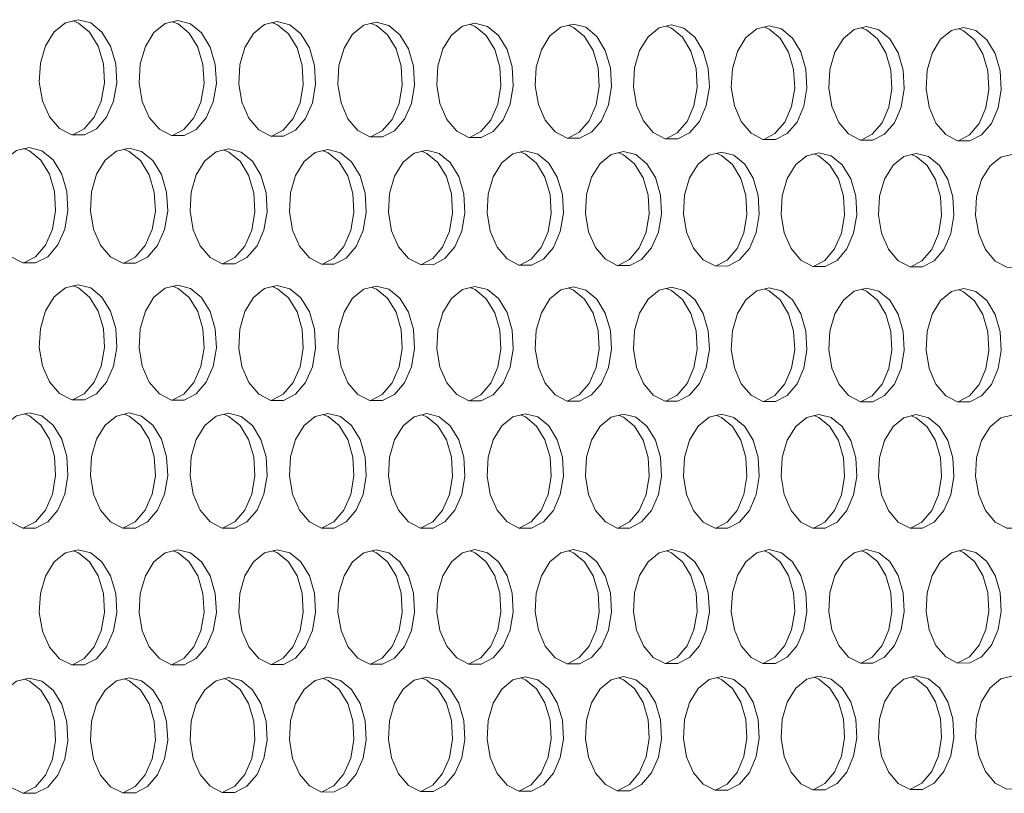
# Model space of a CAD drawing. Units: millimetres. Extents: x 3703 to 4123, y 2209 to 2506.
# Drawn here: x 3846 to 3851, y 2437 to 2441 of the extents above; entities that cross this region are included whole.
import ezdxf

# ---------------------------------------------------------------- set-up
doc = ezdxf.new("R2010")
doc.units = ezdxf.units.MM

# ---------------------------------------------------------------- blocks, each defined once
blk = doc.blocks.new('ЗВ 150в 3.4')
at = {"linetype": 'Continuous', "lineweight": 5, "flags": 128}
for points in [[(136.445, 23.184), (135.79, 23.027), (135.207, 22.561), (134.757, 21.837), (134.49, 20.932), (134.436, 19.946), (134.599, 18.986), (134.962, 18.154), (135.485, 17.543), (136.113, 17.217), (136.776, 17.213), (137.403, 17.53), (137.926, 18.133), (138.288, 18.958), (138.451, 19.916), (138.396, 20.901), (138.13, 21.809), (137.681, 22.54), (137.099, 23.016), (136.445, 23.184)], [(136.171, 17.218), (136.765, 17.526), (137.288, 18.129), (137.65, 18.954), (137.813, 19.911), (137.758, 20.897), (137.492, 21.804), (137.043, 22.535), (136.46, 23.011), (136.169, 23.127)], [(141.616, 23.139), (140.964, 22.982), (140.382, 22.517), (139.934, 21.794), (139.669, 20.891), (139.614, 19.907), (139.776, 18.947), (140.138, 18.118), (140.66, 17.507), (141.286, 17.182), (141.947, 17.178), (142.571, 17.494), (143.093, 18.097), (143.454, 18.92), (143.616, 19.876), (143.561, 20.86), (143.296, 21.766), (142.849, 22.496), (142.268, 22.971), (141.616, 23.139)], [(141.342, 17.183), (141.933, 17.49), (142.454, 18.093), (142.815, 18.916), (142.977, 19.871), (142.923, 20.855), (142.658, 21.761), (142.211, 22.491), (141.63, 22.966), (141.34, 23.081)], [(146.77, 23.094), (146.121, 22.937), (145.541, 22.473), (145.094, 21.751), (144.829, 20.85), (144.775, 19.867), (144.937, 18.909), (145.297, 18.081), (145.818, 17.472), (146.441, 17.147), (147.1, 17.143), (147.722, 17.459), (148.242, 18.06), (148.602, 18.882), (148.763, 19.836), (148.709, 20.819), (148.445, 21.723), (147.999, 22.452), (147.42, 22.926), (146.77, 23.094)], [(146.496, 17.148), (147.084, 17.455), (147.604, 18.056), (147.964, 18.878), (148.125, 19.832), (148.071, 20.814), (147.806, 21.718), (147.361, 22.447), (146.782, 22.921), (146.495, 23.036)], [(151.907, 23.049), (151.26, 22.893), (150.682, 22.429), (150.237, 21.708), (149.973, 20.809), (149.918, 19.827), (150.08, 18.872), (150.439, 18.045), (150.958, 17.436), (151.579, 17.112), (152.236, 17.108), (152.856, 17.423), (153.374, 18.024), (153.733, 18.845), (153.894, 19.797), (153.839, 20.778), (153.576, 21.681), (153.132, 22.408), (152.555, 22.881), (151.907, 23.049)], [(151.633, 17.113), (152.218, 17.419), (152.736, 18.02), (153.094, 18.84), (153.255, 19.793), (153.201, 20.773), (152.938, 21.676), (152.494, 22.403), (151.917, 22.876), (151.632, 22.991)], [(157.027, 23.004), (156.381, 22.848), (155.806, 22.385), (155.362, 21.666), (155.099, 20.768), (155.045, 19.788), (155.206, 18.834), (155.564, 18.008), (156.081, 17.401), (156.7, 17.077), (157.354, 17.073), (157.973, 17.388), (158.489, 17.987), (158.846, 18.807), (159.007, 19.758), (158.953, 20.737), (158.69, 21.638), (158.247, 22.364), (157.672, 22.837), (157.027, 23.004)], [(156.752, 17.078), (157.335, 17.384), (157.851, 17.983), (158.208, 18.803), (158.369, 19.753), (158.315, 20.732), (158.052, 21.633), (157.609, 22.36), (157.034, 22.832), (156.751, 22.946)], [(162.13, 22.96), (161.486, 22.804), (160.912, 22.342), (160.47, 21.623), (160.208, 20.727), (160.154, 19.749), (160.314, 18.796), (160.671, 17.972), (161.186, 17.366), (161.803, 17.043), (162.456, 17.038), (163.072, 17.353), (163.586, 17.951), (163.943, 18.769), (164.102, 19.719), (164.049, 20.696), (163.787, 21.596), (163.346, 22.321), (162.773, 22.793), (162.13, 22.96)], [(161.854, 17.044), (162.434, 17.349), (162.948, 17.947), (163.305, 18.765), (163.465, 19.714), (163.411, 20.691), (163.149, 21.591), (162.708, 22.316), (162.135, 22.788), (161.854, 22.901)], [(167.215, 22.915), (166.574, 22.76), (166.002, 22.298), (165.561, 21.581), (165.3, 20.686), (165.246, 19.71), (165.406, 18.759), (165.762, 17.936), (166.275, 17.33), (166.89, 17.008), (167.54, 17.004), (168.154, 17.318), (168.667, 17.915), (169.022, 18.732), (169.181, 19.68), (169.128, 20.655), (168.867, 21.554), (168.427, 22.278), (167.856, 22.748), (167.215, 22.915)], [(166.939, 17.01), (167.517, 17.314), (168.029, 17.911), (168.384, 18.728), (168.544, 19.675), (168.49, 20.651), (168.229, 21.549), (167.789, 22.273), (167.218, 22.743), (166.94, 22.856)], [(172.284, 22.871), (171.644, 22.715), (171.074, 22.255), (170.635, 21.539), (170.375, 20.645), (170.321, 19.671), (170.48, 18.721), (170.835, 17.9), (171.347, 17.295), (171.96, 16.974), (172.607, 16.969), (173.22, 17.283), (173.731, 17.879), (174.085, 18.695), (174.243, 19.641), (174.19, 20.615), (173.93, 21.512), (173.492, 22.234), (172.922, 22.704), (172.284, 22.871)], [(172.007, 16.975), (172.582, 17.279), (173.093, 17.875), (173.447, 18.691), (173.606, 19.636), (173.552, 20.61), (173.292, 21.507), (172.854, 22.229), (172.285, 22.699), (172.008, 22.812)], [(177.335, 22.827), (176.698, 22.672), (176.13, 22.212), (175.692, 21.497), (175.433, 20.605), (175.379, 19.632), (175.538, 18.684), (175.892, 17.864), (176.401, 17.261), (177.012, 16.939), (177.658, 16.935), (178.268, 17.248), (178.777, 17.843), (179.13, 18.658), (179.288, 19.602), (179.235, 20.574), (178.976, 21.47), (178.539, 22.191), (177.972, 22.66), (177.335, 22.827)], [(177.058, 16.941), (177.631, 17.244), (178.14, 17.839), (178.493, 18.653), (178.651, 19.598), (178.598, 20.57), (178.339, 21.465), (177.902, 22.186), (177.334, 22.656), (177.06, 22.768)], [(182.37, 22.783), (181.735, 22.628), (181.169, 22.169), (180.733, 21.455), (180.474, 20.564), (180.421, 19.593), (180.579, 18.647), (180.931, 17.828), (181.439, 17.226), (182.048, 16.905), (182.692, 16.901), (183.3, 17.213), (183.807, 17.808), (184.159, 18.62), (184.317, 19.563), (184.264, 20.534), (184.006, 21.428), (183.57, 22.148), (183.005, 22.617), (182.37, 22.783)], [(182.093, 16.907), (182.663, 17.209), (183.17, 17.804), (183.522, 18.616), (183.679, 19.559), (183.626, 20.53), (183.368, 21.423), (182.933, 22.144), (182.367, 22.612), (182.095, 22.723)], [(133.909, 16.558), (133.253, 16.4), (132.669, 15.932), (132.218, 15.206), (131.951, 14.3), (131.896, 13.314), (132.06, 12.352), (132.423, 11.521), (132.948, 10.91), (133.577, 10.586), (134.241, 10.583), (134.869, 10.901), (135.393, 11.507), (135.756, 12.333), (135.918, 13.291), (135.864, 14.278), (135.597, 15.185), (135.148, 15.916), (134.564, 16.391), (133.909, 16.558)], [(133.631, 10.587), (134.23, 10.899), (134.754, 11.504), (135.117, 12.33), (135.28, 13.288), (135.225, 14.274), (134.959, 15.182), (134.509, 15.912), (133.925, 16.387), (133.638, 16.502)], [(139.089, 16.524), (138.436, 16.366), (137.853, 15.899), (137.404, 15.174), (137.138, 14.27), (137.083, 13.285), (137.246, 12.325), (137.609, 11.496), (138.131, 10.886), (138.758, 10.562), (139.42, 10.559), (140.046, 10.877), (140.568, 11.481), (140.929, 12.306), (141.092, 13.263), (141.037, 14.247), (140.772, 15.154), (140.324, 15.883), (139.742, 16.357), (139.089, 16.524)], [(138.811, 10.564), (139.407, 10.874), (139.929, 11.478), (140.291, 12.303), (140.453, 13.26), (140.399, 14.244), (140.133, 15.15), (139.685, 15.88), (139.103, 16.353), (138.818, 16.467)], [(144.252, 16.49), (143.601, 16.332), (143.02, 15.866), (142.573, 15.143), (142.307, 14.24), (142.253, 13.256), (142.415, 12.298), (142.776, 11.47), (143.297, 10.861), (143.922, 10.538), (144.581, 10.535), (145.205, 10.852), (145.725, 11.456), (146.086, 12.279), (146.248, 13.234), (146.193, 14.217), (145.929, 15.122), (145.482, 15.85), (144.902, 16.324), (144.252, 16.49)], [(143.973, 10.54), (144.567, 10.85), (145.087, 11.453), (145.448, 12.276), (145.609, 13.231), (145.555, 14.214), (145.29, 15.118), (144.844, 15.847), (144.264, 16.32), (143.981, 16.433)], [(149.397, 16.456), (148.748, 16.298), (148.169, 15.833), (147.724, 15.111), (147.459, 14.21), (147.405, 13.228), (147.566, 12.272), (147.926, 11.445), (148.446, 10.837), (149.068, 10.514), (149.726, 10.511), (150.347, 10.828), (150.866, 11.43), (151.225, 12.253), (151.386, 13.206), (151.332, 14.187), (151.068, 15.09), (150.623, 15.818), (150.045, 16.29), (149.397, 16.456)], [(149.118, 10.516), (149.709, 10.825), (150.228, 11.427), (150.587, 12.25), (150.748, 13.203), (150.694, 14.184), (150.43, 15.087), (149.985, 15.814), (149.407, 16.286), (149.126, 16.399)], [(154.525, 16.423), (153.878, 16.265), (153.302, 15.801), (152.857, 15.079), (152.594, 14.18), (152.54, 13.2), (152.701, 12.245), (153.06, 11.419), (153.577, 10.813), (154.197, 10.49), (154.853, 10.487), (155.472, 10.804), (155.989, 11.405), (156.347, 12.226), (156.508, 13.178), (156.454, 14.157), (156.191, 15.059), (155.747, 15.785), (155.171, 16.257), (154.525, 16.423)], [(154.246, 10.493), (154.834, 10.801), (155.351, 11.402), (155.709, 12.223), (155.87, 13.175), (155.816, 14.154), (155.553, 15.056), (155.109, 15.781), (154.533, 16.253), (154.254, 16.365)], [(159.636, 16.389), (158.991, 16.232), (158.417, 15.768), (157.974, 15.048), (157.711, 14.15), (157.657, 13.171), (157.818, 12.218), (158.175, 11.394), (158.691, 10.788), (159.309, 10.467), (159.962, 10.464), (160.58, 10.779), (161.095, 11.38), (161.452, 12.199), (161.612, 13.15), (161.558, 14.128), (161.296, 15.028), (160.854, 15.752), (160.28, 16.223), (159.636, 16.389)], [(164.73, 16.356), (164.087, 16.198), (163.515, 15.735), (163.073, 15.017), (162.811, 14.12), (162.758, 13.143), (162.918, 12.192), (163.274, 11.369), (163.788, 10.764), (164.404, 10.443), (165.055, 10.44), (165.671, 10.755), (166.184, 11.355), (166.54, 12.173), (166.699, 13.122), (166.646, 14.098), (166.384, 14.997), (165.944, 15.72), (165.372, 16.19), (164.73, 16.356)], [(159.356, 10.469), (159.942, 10.777), (160.457, 11.377), (160.814, 12.196), (160.974, 13.146), (160.92, 14.124), (160.658, 15.024), (160.216, 15.749), (159.642, 16.22), (159.365, 16.331)], [(164.45, 10.446), (165.033, 10.753), (165.546, 11.352), (165.902, 12.17), (166.061, 13.118), (166.008, 14.095), (165.747, 14.993), (165.306, 15.716), (164.734, 16.186), (164.459, 16.298)], [(169.807, 16.322), (169.166, 16.165), (168.595, 15.703), (168.156, 14.986), (167.895, 14.091), (167.841, 13.115), (168, 12.165), (168.356, 11.344), (168.868, 10.74), (169.482, 10.42), (170.131, 10.417), (170.744, 10.731), (171.256, 11.33), (171.61, 12.146), (171.77, 13.094), (171.716, 14.068), (171.456, 14.965), (171.017, 15.688), (170.446, 16.157), (169.807, 16.322)], [(169.526, 10.423), (170.107, 10.729), (170.618, 11.327), (170.973, 12.144), (171.132, 13.09), (171.078, 14.065), (170.818, 14.962), (170.379, 15.684), (169.809, 16.153), (169.536, 16.264)], [(174.866, 16.289), (174.228, 16.132), (173.659, 15.671), (173.221, 14.955), (172.961, 14.061), (172.907, 13.087), (173.066, 12.139), (173.42, 11.319), (173.931, 10.716), (174.543, 10.396), (175.19, 10.393), (175.801, 10.707), (176.311, 11.305), (176.664, 12.12), (176.823, 13.066), (176.77, 14.039), (176.51, 14.934), (176.073, 15.655), (175.504, 16.124), (174.866, 16.289)], [(174.586, 10.399), (175.164, 10.705), (175.673, 11.302), (176.027, 12.117), (176.185, 13.063), (176.132, 14.036), (175.873, 14.931), (175.435, 15.652), (174.867, 16.12), (174.596, 16.23)], [(179.909, 16.256), (179.274, 16.099), (178.706, 15.639), (178.269, 14.924), (178.01, 14.032), (177.957, 13.059), (178.115, 12.113), (178.468, 11.294), (178.977, 10.692), (179.587, 10.373), (180.232, 10.37), (180.841, 10.684), (181.349, 11.28), (181.701, 12.094), (181.859, 13.038), (181.806, 14.009), (181.548, 14.904), (181.112, 15.623), (180.545, 16.091), (179.909, 16.256)], [(179.628, 10.376), (180.204, 10.681), (180.712, 11.277), (181.064, 12.091), (181.222, 13.035), (181.169, 14.006), (180.91, 14.9), (180.474, 15.62), (179.908, 16.087), (179.639, 16.197)], [(184.936, 16.223), (184.302, 16.067), (183.737, 15.607), (183.301, 14.893), (183.043, 14.002), (182.99, 13.032), (183.148, 12.086), (183.499, 11.269), (184.007, 10.669), (184.615, 10.349), (185.257, 10.347), (185.864, 10.66), (186.371, 11.255), (186.722, 12.068), (186.879, 13.01), (186.826, 13.98), (186.569, 14.873), (186.134, 15.591), (185.569, 16.058), (184.936, 16.223)], [(136.445, 9.447), (135.79, 9.287), (135.207, 8.819), (134.757, 8.092), (134.49, 7.187), (134.436, 6.2), (134.599, 5.24), (134.962, 4.411), (135.485, 3.802), (136.113, 3.479), (136.776, 3.477), (137.403, 3.797), (137.926, 4.403), (138.288, 5.23), (138.451, 6.188), (138.396, 7.173), (138.13, 8.079), (137.681, 8.809), (137.099, 9.282), (136.445, 9.447)], [(136.162, 3.482), (136.765, 3.796), (137.288, 4.402), (137.65, 5.228), (137.813, 6.186), (137.758, 7.171), (137.492, 8.077), (137.043, 8.806), (136.46, 9.279), (136.179, 9.391)], [(141.616, 9.425), (140.964, 9.265), (140.382, 8.798), (139.934, 8.072), (139.669, 7.169), (139.614, 6.184), (139.776, 5.225), (140.138, 4.397), (140.66, 3.789), (141.286, 3.467), (141.947, 3.465), (142.571, 3.785), (143.093, 4.39), (143.454, 5.215), (143.616, 6.171), (143.561, 7.155), (143.296, 8.06), (142.849, 8.788), (142.268, 9.26), (141.616, 9.425)], [(141.333, 3.471), (141.933, 3.783), (142.454, 4.388), (142.815, 5.213), (142.977, 6.169), (142.923, 7.153), (142.658, 8.057), (142.211, 8.785), (141.63, 9.257), (141.351, 9.369)], [(146.77, 9.403), (146.121, 9.244), (145.541, 8.777), (145.094, 8.053), (144.829, 7.15), (144.775, 6.167), (144.937, 5.211), (145.297, 4.384), (145.818, 3.777), (146.441, 3.455), (147.1, 3.454), (147.722, 3.772), (148.242, 4.376), (148.602, 5.2), (148.763, 6.155), (148.709, 7.137), (148.445, 8.04), (147.999, 8.767), (147.42, 9.238), (146.77, 9.403)], [(146.487, 3.459), (147.084, 3.771), (147.604, 4.375), (147.964, 5.198), (148.125, 6.153), (148.071, 7.135), (147.806, 8.038), (147.361, 8.764), (146.782, 9.236), (146.505, 9.347)], [(151.907, 9.381), (151.26, 9.222), (150.682, 8.756), (150.237, 8.033), (149.973, 7.132), (149.918, 6.151), (150.08, 5.196), (150.439, 4.37), (150.958, 3.764), (151.579, 3.443), (152.236, 3.442), (152.856, 3.76), (153.374, 4.363), (153.733, 5.185), (153.894, 6.138), (153.839, 7.119), (153.576, 8.02), (153.132, 8.746), (152.555, 9.216), (151.907, 9.381)], [(151.623, 3.447), (152.218, 3.758), (152.736, 4.361), (153.094, 5.183), (153.255, 6.136), (153.201, 7.117), (152.938, 8.018), (152.494, 8.743), (151.917, 9.214), (151.642, 9.324)], [(157.027, 9.359), (156.381, 9.2), (155.806, 8.735), (155.362, 8.013), (155.099, 7.114), (155.045, 6.134), (155.206, 5.181), (155.564, 4.357), (156.081, 3.752), (156.7, 3.431), (157.354, 3.43), (157.973, 3.747), (158.489, 4.349), (158.846, 5.17), (159.007, 6.122), (158.953, 7.1), (158.69, 8.001), (158.247, 8.725), (157.672, 9.195), (157.027, 9.359)], [(156.742, 3.435), (157.335, 3.746), (157.851, 4.348), (158.208, 5.169), (158.369, 6.12), (158.315, 7.098), (158.052, 7.999), (157.609, 8.723), (157.034, 9.193), (156.762, 9.302)], [(162.13, 9.338), (161.486, 9.179), (160.912, 8.714), (160.47, 7.994), (160.208, 7.096), (160.154, 6.118), (160.314, 5.166), (160.671, 4.343), (161.186, 3.739), (161.803, 3.419), (162.456, 3.418), (163.072, 3.735), (163.586, 4.336), (163.943, 5.156), (164.102, 6.105), (164.049, 7.083), (163.787, 7.981), (163.346, 8.704), (162.773, 9.173), (162.13, 9.338)], [(161.845, 3.424), (162.434, 3.733), (162.948, 4.334), (163.305, 5.154), (163.465, 6.104), (163.411, 7.081), (163.149, 7.979), (162.708, 8.702), (162.135, 9.171), (161.864, 9.28)], [(167.215, 9.316), (166.574, 9.157), (166.002, 8.694), (165.561, 7.974), (165.3, 7.078), (165.246, 6.102), (165.406, 5.151), (165.762, 4.33), (166.275, 3.727), (166.89, 3.408), (167.54, 3.406), (168.154, 3.723), (168.667, 4.322), (169.022, 5.141), (169.181, 6.089), (169.128, 7.065), (168.867, 7.962), (168.427, 8.684), (167.856, 9.152), (167.215, 9.316)], [(166.93, 3.412), (167.517, 3.721), (168.029, 4.321), (168.384, 5.139), (168.544, 6.087), (168.49, 7.063), (168.229, 7.96), (167.789, 8.681), (167.218, 9.15), (166.95, 9.258)], [(172.284, 9.294), (171.644, 9.136), (171.074, 8.673), (170.635, 7.955), (170.375, 7.06), (170.321, 6.085), (170.48, 5.137), (170.835, 4.317), (171.347, 3.715), (171.96, 3.396), (172.607, 3.394), (173.22, 3.71), (173.731, 4.309), (174.085, 5.126), (174.243, 6.073), (174.19, 7.047), (173.93, 7.942), (173.492, 8.663), (172.922, 9.131), (172.284, 9.294)], [(171.998, 3.4), (172.582, 3.709), (173.093, 4.308), (173.447, 5.125), (173.606, 6.071), (173.552, 7.045), (173.292, 7.94), (172.854, 8.661), (172.285, 9.128), (172.019, 9.237)], [(177.335, 9.273), (176.698, 9.115), (176.13, 8.652), (175.692, 7.936), (175.433, 7.042), (175.379, 6.069), (175.538, 5.122), (175.892, 4.304), (176.401, 3.703), (177.012, 3.384), (177.658, 3.383), (178.268, 3.698), (178.777, 4.296), (179.13, 5.112), (179.288, 6.057), (179.235, 7.029), (178.976, 7.923), (178.539, 8.643), (177.972, 9.109), (177.335, 9.273)], [(177.05, 3.389), (177.631, 3.697), (178.14, 4.294), (178.493, 5.11), (178.651, 6.055), (178.598, 7.027), (178.339, 7.921), (177.902, 8.64), (177.334, 9.107), (177.07, 9.215)], [(182.37, 9.251), (181.735, 9.094), (181.169, 8.632), (180.733, 7.916), (180.474, 7.025), (180.421, 6.053), (180.579, 5.107), (180.931, 4.29), (181.439, 3.69), (182.048, 3.372), (182.692, 3.371), (183.3, 3.686), (183.807, 4.283), (184.159, 5.097), (184.317, 6.041), (184.264, 7.011), (184.006, 7.904), (183.57, 8.622), (183.005, 9.088), (182.37, 9.251)], [(182.084, 3.377), (182.663, 3.684), (183.17, 4.281), (183.522, 5.095), (183.679, 6.039), (183.626, 7.009), (183.368, 7.902), (182.933, 8.62), (182.367, 9.086), (182.105, 9.193)], [(133.909, 2.81), (133.253, 2.648), (132.669, 2.178), (132.218, 1.45), (131.951, 0.543), (131.896, -0.444), (132.06, -1.404), (132.423, -2.234), (132.948, -2.842), (133.577, -3.164), (134.241, -3.164), (134.869, -2.843), (135.393, -2.235), (135.756, -1.407), (135.918, -0.448), (135.864, 0.538), (135.597, 1.445), (135.148, 2.173), (134.564, 2.646), (133.909, 2.81)], [(133.622, -3.159), (134.23, -2.843), (134.754, -2.235), (135.117, -1.407), (135.28, -0.449), (135.225, 0.537), (134.959, 1.444), (134.509, 2.172), (133.925, 2.644), (133.648, 2.755)], [(139.089, 2.799), (138.436, 2.638), (137.853, 2.168), (137.404, 1.442), (137.138, 0.536), (137.083, -0.449), (137.246, -1.408), (137.609, -2.236), (138.131, -2.844), (138.758, -3.165), (139.42, -3.165), (140.046, -2.844), (140.568, -2.237), (140.929, -1.411), (141.092, -0.453), (141.037, 0.531), (140.772, 1.436), (140.324, 2.164), (139.742, 2.635), (139.089, 2.799)], [(138.802, -3.16), (139.407, -2.844), (139.929, -2.238), (140.291, -1.411), (140.453, -0.454), (140.399, 0.53), (140.133, 1.435), (139.685, 2.163), (139.103, 2.634), (138.829, 2.743)], [(144.252, 2.788), (143.601, 2.627), (143.02, 2.159), (142.573, 1.433), (142.307, 0.529), (142.253, -0.455), (142.415, -1.412), (142.776, -2.238), (143.297, -2.845), (143.922, -3.165), (144.581, -3.166), (145.205, -2.845), (145.725, -2.24), (146.086, -1.414), (146.248, -0.459), (146.193, 0.524), (145.929, 1.427), (145.482, 2.154), (144.902, 2.624), (144.252, 2.788)], [(143.964, -3.16), (144.567, -2.846), (145.087, -2.24), (145.448, -1.415), (145.609, -0.459), (145.555, 0.523), (145.29, 1.427), (144.844, 2.153), (144.264, 2.623), (143.991, 2.732)], [(149.397, 2.777), (148.748, 2.617), (148.169, 2.149), (147.724, 1.425), (147.459, 0.522), (147.405, -0.46), (147.566, -1.416), (147.926, -2.241), (148.446, -2.846), (149.068, -3.166), (149.726, -3.166), (150.347, -2.847), (150.866, -2.242), (151.225, -1.418), (151.386, -0.464), (151.332, 0.517), (151.068, 1.419), (150.623, 2.144), (150.045, 2.614), (149.397, 2.777)], [(149.109, -3.161), (149.709, -2.847), (150.228, -2.242), (150.587, -1.419), (150.748, -0.465), (150.694, 0.516), (150.43, 1.418), (149.985, 2.143), (149.407, 2.613), (149.137, 2.721)], [(154.525, 2.767), (153.878, 2.606), (153.302, 2.139), (152.857, 1.416), (152.594, 0.515), (152.54, -0.465), (152.701, -1.419), (153.06, -2.243), (153.577, -2.848), (154.197, -3.167), (154.853, -3.167), (155.472, -2.848), (155.989, -2.245), (156.347, -1.422), (156.508, -0.469), (156.454, 0.51), (156.191, 1.41), (155.747, 2.134), (155.171, 2.603), (154.525, 2.767)], [(154.237, -3.162), (154.834, -2.848), (155.351, -2.245), (155.709, -1.422), (155.87, -0.47), (155.816, 0.509), (155.553, 1.41), (155.109, 2.133), (154.533, 2.602), (154.265, 2.71)], [(159.636, 2.756), (158.991, 2.596), (158.417, 2.129), (157.974, 1.408), (157.711, 0.508), (157.657, -0.471), (157.818, -1.423), (158.175, -2.246), (158.691, -2.849), (159.309, -3.168), (159.962, -3.168), (160.58, -2.849), (161.095, -2.247), (161.452, -1.426), (161.612, -0.475), (161.558, 0.503), (161.296, 1.402), (160.854, 2.125), (160.28, 2.593), (159.636, 2.756)], [(159.347, -3.162), (159.942, -2.85), (160.457, -2.247), (160.814, -1.426), (160.974, -0.475), (160.92, 0.502), (160.658, 1.401), (160.216, 2.124), (159.642, 2.592), (159.376, 2.699)], [(164.73, 2.745), (164.087, 2.585), (163.515, 2.12), (163.073, 1.399), (162.811, 0.501), (162.758, -0.476), (162.918, -1.427), (163.274, -2.248), (163.788, -2.85), (164.404, -3.169), (165.055, -3.169), (165.671, -2.851), (166.184, -2.249), (166.54, -1.429), (166.699, -0.48), (166.646, 0.496), (166.384, 1.394), (165.944, 2.115), (165.372, 2.583), (164.73, 2.745)], [(164.441, -3.163), (165.033, -2.851), (165.546, -2.249), (165.902, -1.43), (166.061, -0.481), (166.008, 0.495), (165.747, 1.393), (165.306, 2.114), (164.734, 2.581), (164.47, 2.688)], [(169.807, 2.735), (169.166, 2.575), (168.595, 2.11), (168.156, 1.391), (167.895, 0.494), (167.841, -0.481), (168, -1.43), (168.356, -2.25), (168.868, -2.852), (169.482, -3.169), (170.131, -3.17), (170.744, -2.852), (171.256, -2.252), (171.61, -1.433), (171.77, -0.485), (171.716, 0.489), (171.456, 1.385), (171.017, 2.105), (170.446, 2.572), (169.807, 2.735)], [(169.517, -3.163), (170.107, -2.852), (170.618, -2.252), (170.973, -1.433), (171.132, -0.486), (171.078, 0.488), (170.818, 1.384), (170.379, 2.104), (169.809, 2.571), (169.547, 2.677)], [(174.866, 2.724), (174.228, 2.564), (173.659, 2.1), (173.221, 1.382), (172.961, 0.488), (172.907, -0.486), (173.066, -1.434), (173.42, -2.253), (173.931, -2.853), (174.543, -3.17), (175.19, -3.17), (175.801, -2.853), (176.311, -2.254), (176.664, -1.437), (176.823, -0.491), (176.77, 0.482), (176.51, 1.377), (176.073, 2.096), (175.504, 2.562), (174.866, 2.724)], [(174.577, -3.164), (175.164, -2.854), (175.673, -2.254), (176.027, -1.437), (176.185, -0.491), (176.132, 0.482), (175.873, 1.376), (175.435, 2.095), (174.867, 2.561), (174.607, 2.667)], [(179.909, 2.713), (179.274, 2.554), (178.706, 2.091), (178.269, 1.374), (178.01, 0.481), (177.957, -0.492), (178.115, -1.438), (178.468, -2.255), (178.977, -2.854), (179.587, -3.171), (180.232, -3.171), (180.841, -2.855), (181.349, -2.256), (181.701, -1.44), (181.859, -0.496), (181.806, 0.476), (181.548, 1.368), (181.112, 2.086), (180.545, 2.551), (179.909, 2.713)], [(179.619, -3.165), (180.204, -2.855), (180.712, -2.256), (181.064, -1.441), (181.222, -0.496), (181.169, 0.475), (180.91, 1.368), (180.474, 2.085), (179.908, 2.55), (179.65, 2.656)], [(184.936, 2.703), (184.302, 2.544), (183.737, 2.081), (183.301, 1.366), (183.043, 0.474), (182.99, -0.497), (183.148, -1.441), (183.499, -2.257), (184.007, -2.856), (184.615, -3.172), (185.257, -3.172), (185.864, -2.856), (186.371, -2.258), (186.722, -1.444), (186.879, -0.501), (186.826, 0.469), (186.569, 1.36), (186.134, 2.077), (185.569, 2.541), (184.936, 2.703)], [(136.445, -4.29), (135.79, -4.453), (135.207, -4.924), (134.757, -5.652), (134.49, -6.559), (134.436, -7.545), (134.599, -8.505), (134.962, -9.333), (135.485, -9.939), (136.113, -10.259), (136.776, -10.258), (137.403, -9.936), (137.926, -9.327), (138.288, -8.499), (138.451, -7.54), (138.396, -6.555), (138.13, -5.65), (137.681, -4.923), (137.099, -4.452), (136.445, -4.29)], [(136.153, -10.253), (136.765, -9.934), (137.288, -9.326), (137.65, -8.498), (137.813, -7.54), (137.758, -6.555), (137.492, -5.65), (137.043, -4.923), (136.46, -4.452), (136.19, -4.345)], [(141.616, -4.289), (140.964, -4.451), (140.382, -4.922), (139.934, -5.649), (139.669, -6.554), (139.614, -7.539), (139.776, -8.497), (140.138, -9.323), (140.66, -9.929), (141.286, -10.248), (141.947, -10.247), (142.571, -9.925), (143.093, -9.318), (143.454, -8.491), (143.616, -7.534), (143.561, -6.55), (143.296, -5.647), (142.849, -4.921), (142.268, -4.451), (141.616, -4.289)], [(141.324, -10.242), (141.933, -9.924), (142.454, -9.317), (142.815, -8.49), (142.977, -7.533), (142.923, -6.55), (142.658, -5.646), (142.211, -4.92), (141.63, -4.451), (141.361, -4.344)], [(146.77, -4.288), (146.121, -4.45), (145.541, -4.92), (145.094, -5.646), (144.829, -6.549), (144.775, -7.532), (144.937, -8.488), (145.297, -9.314), (145.818, -9.918), (146.441, -10.237), (147.1, -10.236), (147.722, -9.914), (148.242, -9.308), (148.602, -8.483), (148.763, -7.527), (148.709, -6.545), (148.445, -5.643), (147.999, -4.919), (147.42, -4.45), (146.77, -4.288)], [(146.478, -10.23), (147.084, -9.913), (147.604, -9.307), (147.964, -8.482), (148.125, -7.526), (148.071, -6.545), (147.806, -5.643), (147.361, -4.918), (146.782, -4.45), (146.516, -4.343)], [(151.907, -4.287), (151.26, -4.449), (150.682, -4.917), (150.237, -5.642), (149.973, -6.544), (149.918, -7.526), (150.08, -8.48), (150.439, -9.304), (150.958, -9.908), (151.579, -10.226), (152.236, -10.225), (152.856, -9.904), (153.374, -9.299), (153.733, -8.474), (153.894, -7.521), (153.839, -6.541), (153.576, -5.64), (153.132, -4.916), (152.555, -4.448), (151.907, -4.287)], [(151.614, -10.219), (152.218, -9.903), (152.736, -9.298), (153.094, -8.474), (153.255, -7.52), (153.201, -6.54), (152.938, -5.64), (152.494, -4.916), (151.917, -4.448), (151.653, -4.342)], [(157.027, -4.285), (156.381, -4.447), (155.806, -4.915), (155.362, -5.639), (155.099, -6.539), (155.045, -7.519), (155.206, -8.472), (155.564, -9.295), (156.081, -9.897), (156.7, -10.215), (157.354, -10.214), (157.973, -9.893), (158.489, -9.289), (158.846, -8.466), (159.007, -7.514), (158.953, -6.536), (158.69, -5.637), (158.247, -4.914), (157.672, -4.447), (157.027, -4.285)], [(156.734, -10.208), (157.335, -9.892), (157.851, -9.288), (158.208, -8.465), (158.369, -7.513), (158.315, -6.535), (158.052, -5.636), (157.609, -4.914), (157.034, -4.447), (156.772, -4.341)], [(162.13, -4.284), (161.486, -4.446), (160.912, -4.913), (160.47, -5.635), (160.208, -6.535), (160.154, -7.513), (160.314, -8.464), (160.671, -9.285), (161.186, -9.887), (161.803, -10.204), (162.456, -10.203), (163.072, -9.883), (163.586, -9.28), (163.943, -8.458), (164.102, -7.508), (164.049, -6.531), (163.787, -5.633), (163.346, -4.912), (162.773, -4.446), (162.13, -4.284)], [(161.836, -10.197), (162.434, -9.882), (162.948, -9.279), (163.305, -8.457), (163.465, -7.507), (163.411, -6.53), (163.149, -5.633), (162.708, -4.912), (162.135, -4.446), (161.875, -4.34)], [(167.215, -4.283), (166.574, -4.445), (166.002, -4.911), (165.561, -5.632), (165.3, -6.53), (165.246, -7.506), (165.406, -8.456), (165.762, -9.276), (166.275, -9.876), (166.89, -10.193), (167.54, -10.192), (168.154, -9.872), (168.667, -9.27), (169.022, -8.45), (169.181, -7.501), (169.128, -6.526), (168.867, -5.63), (168.427, -4.91), (167.856, -4.444), (167.215, -4.283)], [(166.921, -10.186), (167.517, -9.871), (168.029, -9.269), (168.384, -8.449), (168.544, -7.501), (168.49, -6.526), (168.229, -5.63), (167.789, -4.91), (167.218, -4.444), (166.96, -4.34)], [(172.284, -4.282), (171.644, -4.443), (171.074, -4.909), (170.635, -5.629), (170.375, -6.525), (170.321, -7.5), (170.48, -8.448), (170.835, -9.266), (171.347, -9.866), (171.96, -10.182), (172.607, -10.181), (173.22, -9.862), (173.731, -9.261), (174.085, -8.442), (174.243, -7.495), (174.19, -6.521), (173.93, -5.627), (173.492, -4.908), (172.922, -4.443), (172.284, -4.282)], [(171.989, -10.174), (172.582, -9.861), (173.093, -9.26), (173.447, -8.441), (173.606, -7.494), (173.552, -6.521), (173.292, -5.626), (172.854, -4.908), (172.285, -4.443), (172.029, -4.339)], [(177.335, -4.281), (176.698, -4.442), (176.13, -4.907), (175.692, -5.626), (175.433, -6.52), (175.379, -7.493), (175.538, -8.44), (175.892, -9.257), (176.401, -9.856), (177.012, -10.171), (177.658, -10.17), (178.268, -9.852), (178.777, -9.252), (179.13, -8.434), (179.288, -7.488), (179.235, -6.516), (178.976, -5.623), (178.539, -4.906), (177.972, -4.442), (177.335, -4.281)], [(177.041, -10.163), (177.631, -9.851), (178.14, -9.25), (178.493, -8.433), (178.651, -7.488), (178.598, -6.516), (178.339, -5.623), (177.902, -4.906), (177.334, -4.442), (177.081, -4.338)], [(182.37, -4.28), (181.735, -4.441), (181.169, -4.905), (180.733, -5.622), (180.474, -6.515), (180.421, -7.487), (180.579, -8.432), (180.931, -9.248), (181.439, -9.845), (182.048, -10.16), (182.692, -10.159), (183.3, -9.841), (183.807, -9.242), (184.159, -8.426), (184.317, -7.482), (184.264, -6.512), (184.006, -5.62), (183.57, -4.904), (183.005, -4.44), (182.37, -4.28)], [(182.075, -10.152), (182.663, -9.84), (183.17, -9.241), (183.522, -8.425), (183.679, -7.481), (183.626, -6.511), (183.368, -5.62), (182.933, -4.904), (182.367, -4.44), (182.116, -4.337)], [(133.909, -10.938), (133.253, -11.103), (132.669, -11.576), (132.218, -12.306), (131.951, -13.214), (131.896, -14.201), (132.06, -15.161), (132.423, -15.989), (132.948, -16.595), (133.577, -16.914), (134.241, -16.911), (134.869, -16.587), (135.393, -15.977), (135.756, -15.147), (135.918, -14.187), (135.864, -13.201), (135.597, -12.296), (135.148, -11.569), (134.564, -11.1), (133.909, -10.938)], [(133.613, -16.906), (134.23, -16.584), (134.754, -15.974), (135.117, -15.145), (135.28, -14.185), (135.225, -13.2), (134.959, -12.294), (134.509, -11.568), (133.925, -11.098), (133.659, -10.992)], [(139.089, -10.926), (138.436, -11.09), (137.853, -11.562), (137.404, -12.291), (137.138, -13.197), (137.083, -14.183), (137.246, -15.141), (137.609, -15.968), (138.131, -16.573), (138.758, -16.891), (139.42, -16.888), (140.046, -16.565), (140.568, -15.956), (140.929, -15.128), (141.092, -14.169), (141.037, -13.185), (140.772, -12.282), (140.324, -11.556), (139.742, -11.087), (139.089, -10.926)], [(138.792, -16.883), (139.407, -16.562), (139.929, -15.954), (140.291, -15.125), (140.453, -14.167), (140.399, -13.184), (140.133, -12.28), (139.685, -11.554), (139.103, -11.086), (138.839, -10.98)], [(144.252, -10.914), (143.601, -11.078), (143.02, -11.549), (142.573, -12.276), (142.307, -13.181), (142.253, -14.165), (142.415, -15.122), (142.776, -15.947), (143.297, -16.551), (143.922, -16.869), (144.581, -16.866), (145.205, -16.543), (145.725, -15.935), (146.086, -15.108), (146.248, -14.152), (146.193, -13.169), (145.929, -12.267), (145.482, -11.543), (144.902, -11.075), (144.252, -10.914)], [(143.955, -16.861), (144.567, -16.541), (145.087, -15.933), (145.448, -15.106), (145.609, -14.15), (145.555, -13.167), (145.29, -12.265), (144.844, -11.541), (144.264, -11.073), (144.002, -10.968)], [(149.397, -10.902), (148.748, -11.065), (148.169, -11.536), (147.724, -12.262), (147.459, -13.165), (147.405, -14.148), (147.566, -15.103), (147.926, -15.926), (148.446, -16.529), (149.068, -16.847), (149.726, -16.844), (150.347, -16.521), (150.866, -15.915), (151.225, -15.089), (151.386, -14.134), (151.332, -13.153), (151.068, -12.253), (150.623, -11.529), (150.045, -11.062), (149.397, -10.902)], [(149.1, -16.838), (149.709, -16.519), (150.228, -15.912), (150.587, -15.087), (150.748, -14.132), (150.694, -13.151), (150.43, -12.251), (149.985, -11.528), (149.407, -11.061), (149.147, -10.956)], [(154.525, -10.889), (153.878, -11.053), (153.302, -11.522), (152.857, -12.247), (152.594, -13.149), (152.54, -14.13), (152.701, -15.083), (153.06, -15.906), (153.577, -16.508), (154.197, -16.825), (154.853, -16.822), (155.472, -16.5), (155.989, -15.894), (156.347, -15.07), (156.508, -14.117), (156.454, -13.137), (156.191, -12.238), (155.747, -11.516), (155.171, -11.05), (154.525, -10.889)], [(154.228, -16.816), (154.834, -16.497), (155.351, -15.892), (155.709, -15.068), (155.87, -14.115), (155.816, -13.136), (155.553, -12.236), (155.109, -11.515), (154.533, -11.048), (154.275, -10.945)], [(159.636, -10.877), (158.991, -11.04), (158.417, -11.509), (157.974, -12.233), (157.711, -13.133), (157.657, -14.113), (157.818, -15.064), (158.175, -15.885), (158.691, -16.486), (159.309, -16.802), (159.962, -16.8), (160.58, -16.478), (161.095, -15.873), (161.452, -15.051), (161.612, -14.099), (161.558, -13.121), (161.296, -12.224), (160.854, -11.503), (160.28, -11.037), (159.636, -10.877)], [(159.338, -16.794), (159.942, -16.476), (160.457, -15.871), (160.814, -15.049), (160.974, -14.097), (160.92, -13.12), (160.658, -12.222), (160.216, -11.501), (159.642, -11.036), (159.386, -10.933)], [(164.73, -10.865), (164.087, -11.028), (163.515, -11.496), (163.073, -12.219), (162.811, -13.118), (162.758, -14.095), (162.918, -15.045), (163.274, -15.865), (163.788, -16.465), (164.404, -16.78), (165.055, -16.778), (165.671, -16.457), (166.184, -15.853), (166.54, -15.032), (166.699, -14.082), (166.646, -13.106), (166.384, -12.209), (165.944, -11.49), (165.372, -11.025), (164.73, -10.865)], [(164.432, -16.772), (165.033, -16.455), (165.546, -15.851), (165.902, -15.029), (166.061, -14.08), (166.008, -13.104), (165.747, -12.208), (165.306, -11.488), (164.734, -11.024), (164.48, -10.921)], [(169.807, -10.853), (169.166, -11.016), (168.595, -11.483), (168.156, -12.204), (167.895, -13.102), (167.841, -14.078), (168, -15.026), (168.356, -15.844), (168.868, -16.443), (169.482, -16.759), (170.131, -16.756), (170.744, -16.436), (171.256, -15.833), (171.61, -15.013), (171.77, -14.064), (171.716, -13.09), (171.456, -12.195), (171.017, -11.477), (170.446, -11.013), (169.807, -10.853)], [(169.508, -16.749), (170.107, -16.433), (170.618, -15.83), (170.973, -15.01), (171.132, -14.062), (171.078, -13.088), (170.818, -12.193), (170.379, -11.475), (169.809, -11.011), (169.557, -10.909)], [(174.866, -10.841), (174.228, -11.003), (173.659, -11.47), (173.221, -12.19), (172.961, -13.086), (172.907, -14.06), (173.066, -15.007), (173.42, -15.824), (173.931, -16.422), (174.543, -16.737), (175.19, -16.734), (175.801, -16.414), (176.311, -15.812), (176.664, -14.994), (176.823, -14.047), (176.77, -13.074), (176.51, -12.181), (176.073, -11.464), (175.504, -11), (174.866, -10.841)], [(174.568, -16.727), (175.164, -16.412), (175.673, -15.81), (176.027, -14.992), (176.185, -14.045), (176.132, -13.072), (175.873, -12.179), (175.435, -11.462), (174.867, -10.999), (174.617, -10.897)], [(179.909, -10.829), (179.274, -10.991), (178.706, -11.457), (178.269, -12.176), (178.01, -13.07), (177.957, -14.043), (178.115, -14.988), (178.468, -15.804), (178.977, -16.401), (179.587, -16.715), (180.232, -16.712), (180.841, -16.393), (181.349, -15.792), (181.701, -14.975), (181.859, -14.029), (181.806, -13.058), (181.548, -12.167), (181.112, -11.451), (180.545, -10.988), (179.909, -10.829)], [(179.61, -16.705), (180.204, -16.391), (180.712, -15.79), (181.064, -14.973), (181.222, -14.028), (181.169, -13.057), (180.91, -12.165), (180.474, -11.449), (179.908, -10.987), (179.66, -10.886)], [(184.936, -10.817), (184.302, -10.979), (183.737, -11.444), (183.301, -12.162), (183.043, -13.055), (182.99, -14.026), (183.148, -14.969), (183.499, -15.783), (184.007, -16.38), (184.615, -16.693), (185.257, -16.69), (185.864, -16.372), (186.371, -15.772), (186.722, -14.956), (186.879, -14.012), (186.826, -13.043), (186.569, -12.152), (186.134, -11.438), (185.569, -10.976), (184.936, -10.817)]]:
    blk.add_lwpolyline(points, dxfattribs=at)

msp = doc.modelspace()

# ---------------------------------------------------------------- block references
at = {"xscale": 0.1, "yscale": 0.1, "zscale": 0.1}
msp.add_blockref('ЗВ 150в 3.4', (3833.0334, 2438.7797), dxfattribs=at)

doc.saveas('drawing.dxf')
